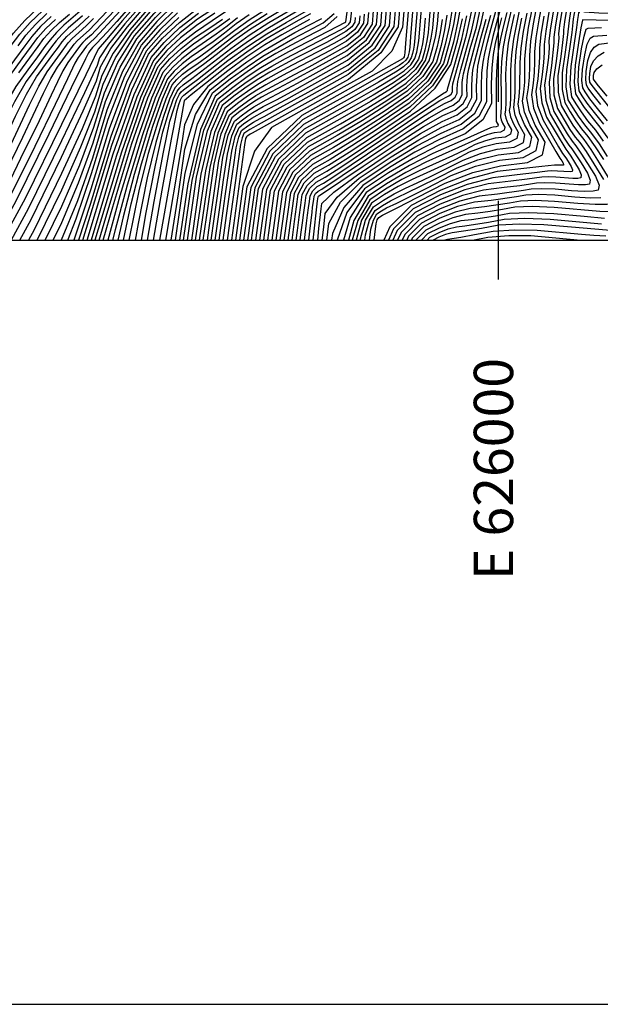
# Model space of a CAD drawing. Extents: x 622915 to 652172, y 444728 to 466318.
# Drawn here: x 625391 to 626129, y 444728 to 445980 of the extents above; entities that cross this region are included whole.
import ezdxf

# ---------------------------------------------------------------- set-up
doc = ezdxf.new("R2010")
doc.units = 0
doc.header["$MEASUREMENT"] = 0
for name, color, linetype in [('3', 7, 'CONTINUOUS'), ('50', 7, 'CONTINUOUS'), ('52', 7, 'CONTINUOUS'), ('BORDER', 5, 'CONTINUOUS'), ('TEXT', 1, 'CONTINUOUS'), ('TICKS', 1, 'CONTINUOUS')]:
    doc.layers.add(name, color=color, linetype=linetype)
doc.styles.get("Standard").update_dxf_attribs({"font": 'txt', "height": 0.2})

msp = doc.modelspace()

# ---------------------------------------------------------------- linework, layer by layer
at = {"layer": '3', "color": 15, "linetype": 'Continuous'}
msp.add_line((626000, 445875.965, 4000), (626000, 446000, 4000), dxfattribs=at)
msp.add_line((626000, 445875.965, 4000), (626000, 446000, 4000), dxfattribs=at)
at = {"layer": '50', "color": 1, "linetype": 'Continuous'}
for points, elevation in [([(625423.1668, 445700), (625444.3399, 445743.2147), (625467.239, 445795.5072), (625485.3199, 445843.5203), (625498.5825, 445887.2541), (625515.7451, 445925.971), (625536.8078, 445959.6709), (625561.7704, 445988.354), (625584.8739, 446011.7736), (625606.1183, 446029.9299), (625625.5035, 446042.8228), (625638.7128, 446062.6073), (625645.7462, 446089.2833), (625648.2156, 446176.8291), (625653.7041, 446346.0171), (625656.096, 446409.5063), (625657.7583, 446441.6855), (625742.5972, 446520.5355), (625795.8246, 446570.7945)], 4875), ([(625552.6721, 446014.6606), (625521.7579, 445979.1389), (625501.0631, 445955.1766), (625490.5878, 445942.7737), (625474.7879, 445909.9899), (625443.9554, 445846.9529), (625397.8345, 445752.8191), (625369.0098, 445700)], 4890), ([(625886.6112, 446010.8502), (625881.8578, 445950.6664), (625880.8522, 445937.9907), (625880.576, 445935.7764), (625879.9263, 445933.2246), (625879.0512, 445931.9183), (625877.6727, 445930.6239), (625853.8129, 445916.8889), (625811.7393, 445893.2667), (625749.5699, 445858.4745), (625705.5493, 445816.5993), (625679.6775, 445767.641), (625670.3675, 445700)], 4755), ([(626138.7578, 445806.3829), (626128.265, 445822.3387), (626118.5909, 445835.7563), (626109.7356, 445846.6358), (626101.8154, 445857.3995), (626094.8301, 445868.0473), (626088.7798, 445878.5793), (626086.0965, 445894.8818), (626086.7799, 445916.9547), (626093.5233, 445964.0608), (626094.837, 445976.8435), (626095.4222, 445981.3544), (626096.6144, 445988.2753), (626098.4136, 445997.606), (626102.4197, 446002.8267), (626108.6328, 446003.9373), (626117.0529, 446000.9378), (626137.8511, 445998.4715)], 4635), ([(625522.7345, 445700), (625532.6223, 445746.0498), (625545.6597, 445796.8454), (625560.2547, 445844.9726), (625572.354, 445879.7798), (625581.9574, 445901.2669), (625589.0651, 445909.434), (625597.6881, 445917.4622), (625607.8264, 445925.3516), (625619.4799, 445933.1022), (625632.7983, 445942.6402), (625664.4301, 445967.0784), (625682.9602, 445980.2122), (625703.3722, 445993.3672)], 4830), ([(625560.9796, 445700), (625572.1654, 445763.2802), (625583.9995, 445828.3604), (625591.1034, 445864.8145), (625593.4773, 445872.6425), (625595.4453, 445878.304), (625597.0073, 445881.7989), (625599.5659, 445884.4331), (625655.7535, 445928.208), (625680.7595, 445946.3129), (625705.3976, 445962.5375), (625729.6678, 445976.8818), (625761.6862, 445995.1852)], 4815), ([(625644.6527, 445700), (625652.3899, 445755.6647), (625656.9217, 445787.5893), (625660.6557, 445813.2452), (625665.021, 445831.8267), (625670.0177, 445843.3339), (625675.6458, 445847.7668), (625680.9925, 445851.6645), (625686.0578, 445855.027), (625702.673, 445864.2829), (625729.6523, 445878.8047), (625762.4688, 445897.0451), (625808.1699, 445922.6053), (625839.2906, 445947.9206), (625855.8308, 445972.991), (625857.7906, 445997.8165)], 4770), ([(625940.3917, 445991.3209), (625937.1049, 445970.8785), (625932.1572, 445948.9355), (625925.5485, 445925.4921), (625909.985, 445902.2593), (625885.4668, 445879.2371), (625851.9938, 445856.4255), (625820.246, 445835.9391), (625790.2234, 445817.7777), (625761.926, 445801.9415), (625741.8892, 445782.8813), (625730.1133, 445760.5971), (625721.8356, 445700)], 4725), ([(626017.1025, 445995.9111), (626013.0562, 445979.7377), (626009.3675, 445963.0138), (626006.0366, 445945.7391), (626003.8918, 445926.9147), (626002.9332, 445906.5406), (626003.1608, 445884.6168), (626003.1657, 445868.9917), (626002.5075, 445856.6378), (626003.1863, 445852.9267), (626004.9843, 445848.5321), (626007.9016, 445843.4539), (626007.1413, 445839.7569), (626002.7037, 445837.441), (625994.5886, 445836.5063), (625986.4031, 445834.4538), (625978.1473, 445831.2835), (625969.8211, 445826.9953), (625907.7134, 445799.1032), (625881.9828, 445786.0017), (625857.4123, 445771.6007), (625834.0019, 445755.9002), (625815.9122, 445724.9484), (625809.0172, 445700)], 4680), ([(625835.8903, 445700), (625837.5591, 445713.7683), (625840.7823, 445725.4311), (625845.3487, 445733.2442), (625851.2581, 445737.2074), (625857.4603, 445740.8425), (625870.7433, 445747.1288), (625908.6062, 445766.1121), (625939.6813, 445782.1163), (625970.4937, 445793.9485), (626001.0434, 445801.6089), (626031.3305, 445805.0974), (626047.8926, 445813.7407), (626050.7299, 445827.5386), (626039.8422, 445846.4912), (626033.1317, 445862.8929), (626030.5983, 445876.7434), (626032.2421, 445888.043), (626033.2849, 445900.6814), (626033.5678, 445929.9749), (626035.0673, 445948.5121), (626038.2253, 445970.2701), (626043.0419, 445995.249)], 4665), ([(626070.4141, 445994.8011), (626066.2428, 445970.1094), (626064.2024, 445953.4092), (626064.2928, 445944.7007), (626063.4041, 445932.3711), (626061.5362, 445916.4206), (626058.6891, 445896.8491), (626060.1058, 445878.0314), (626065.7861, 445859.9676), (626075.7301, 445842.6576), (626083.6257, 445829.5618), (626089.473, 445820.6802), (626093.272, 445816.0128), (626098.4591, 445808.5614), (626105.0342, 445798.3261), (626112.9973, 445785.3069), (626116.5988, 445776.2863), (626115.8387, 445771.2642), (626110.7169, 445770.2408), (626101.7937, 445770.07), (626072.5429, 445772.2867), (626058.9855, 445772.8482), (626048.3967, 445772.4366), (626040.7766, 445771.0517), (626027.0169, 445769.1288), (626007.1175, 445766.6677), (625981.0784, 445763.6684), (625954.0089, 445756.6681), (625925.909, 445745.6667), (625896.7788, 445730.6642), (625875.9889, 445709.6612), (625871.5347, 445700)], 4650), ([(625318.34, 445700), (625335.3333, 445729.7758), (625356.1445, 445772.2519), (625374.3787, 445810.136), (625403.1162, 445872.1276), (625414.9773, 445895.5926), (625425.619, 445913.8229), (625442.6768, 445937.2975), (625452.5862, 445950.7063), (625457.6018, 445956.2997), (625470.4965, 445967.9281), (625476.3271, 445973.1993), (625481.0639, 445977.854), (625484.7067, 445981.8921)], 4905), ([(625378.5411, 445909.4292), (625393.965, 445930.5976), (625405.7788, 445946.6827), (625413.9826, 445957.6843), (625424.1144, 445968.9833), (625436.1744, 445980.5796)], 4920), ([(625593.3276, 445983.1181), (625570.8686, 445962.0473), (625551.8577, 445940.2029), (625530.4272, 445896.7653), (625506.5772, 445831.7345), (625480.3077, 445745.1104), (625465.7949, 445700)], 4860), ([(625491.806, 445700), (625500.2161, 445728.8762), (625527.0321, 445817.3027), (625549.2626, 445881.2556), (625566.9075, 445920.7349), (625579.9669, 445935.7406), (625595.8103, 445950.4913), (625614.4378, 445964.9869), (625635.8493, 445979.2275), (625652.7647, 445990.8013)], 4845), ([(625794.6427, 445984.4172), (625779.0167, 445970.4581), (625756.7586, 445959.0847), (625735.995, 445948.0007), (625716.7258, 445937.206), (625698.951, 445926.7007), (625680.1306, 445914.207), (625660.2648, 445899.7249), (625639.3534, 445883.2544), (625620.7878, 445840.4989), (625604.5681, 445771.4583), (625594.168, 445700)], 4800), ([(625829.1628, 445987.2259), (625828.2699, 445975.9151), (625820.7341, 445964.4928), (625806.5552, 445952.9589), (625785.7332, 445941.3134), (625731.6792, 445912.687), (625716.842, 445904.8046), (625703.7837, 445897.5302), (625692.5044, 445890.8639), (625680.5616, 445882.9357), (625667.9553, 445873.7458), (625654.6856, 445863.2942), (625642.9044, 445836.1628), (625632.6119, 445792.3518), (625619.2107, 445700)], 4785), ([(625912.768, 445990.4316), (625911.4349, 445974.1268), (625910.5763, 445964.1233), (625908.8405, 445953.3274), (625906.2275, 445941.7391), (625902.7374, 445929.3583), (625894.5181, 445917.0888), (625881.5698, 445904.9305), (625863.8923, 445892.8834), (625837.0295, 445876.414), (625800.9814, 445855.5222), (625755.7479, 445830.208), (625723.7193, 445799.7403), (625704.8954, 445764.1191), (625696.0948, 445700)], 4740), ([(625747.7381, 445700), (625748.5987, 445707.2821), (625750.5536, 445721.9371), (625752.3273, 445735.1209), (625753.9198, 445746.8336), (625755.3312, 445757.0752), (625760.0592, 445766.0223), (625768.104, 445773.675), (625779.4654, 445780.0333), (625798.1691, 445791.8567), (625883.9887, 445849.8358), (625903.3718, 445862.9559), (625915.7525, 445871.2592), (625925.4801, 445877.4415), (625936.9758, 445883.4433), (625939.9124, 445885.7845), (625941.3645, 445888.5262), (625941.3318, 445891.6687), (625941.43, 445894.3857), (625942.0189, 445898.5432), (625950.8571, 445930.4855), (625959.3356, 445960.5618), (625965.7856, 445989.9062)], 4710), ([(625775.6687, 445700), (625777.5434, 445716.4625), (625779.6436, 445733.7905), (625794.6809, 445754.4885), (625822.6552, 445778.5563), (625863.5666, 445805.9941), (625898.3993, 445827.6032), (625927.1534, 445843.3838), (625949.8289, 445853.3358), (625964.8901, 445865.3426), (625972.337, 445879.4044), (625972.1697, 445895.5211), (625972.6733, 445909.4557), (625973.8478, 445921.2081), (625975.6932, 445930.7785), (625979.0705, 445944.7752), (625983.9798, 445963.1983), (625990.4211, 445986.0478)], 4695), ([(626129.9982, 445872.5913), (626120.005, 445885.2371), (626113.9302, 445893.437), (626111.7736, 445897.191), (626110.9981, 445904.2458), (626111.6037, 445914.6014), (626113.5902, 445928.2578), (626116.9444, 445938.5663), (626121.666, 445945.5267), (626127.7551, 445949.139), (626144.3063, 445951.1634)], 4620), ([(625902.0289, 445700), (625910.129, 445708.1831), (625924.7256, 445715.7006), (625938.8058, 445721.2132), (625952.3698, 445724.7209), (625965.4174, 445726.2237), (625996.2271, 445730.9546), (626013.989, 445734.1826), (626038.6708, 445735.1421), (626070.2724, 445733.8333), (626108.7939, 445730.256), (626134.9324, 445727.9625)], 4635)]:
    msp.add_lwpolyline(points, dxfattribs=dict(at, elevation=elevation))
at = {"layer": '52', "color": 33, "linetype": 'Continuous'}
msp.add_line((625631.0776, 445712.5305, 4779), (625629.3098, 445700, 4779), dxfattribs=at)
for points, elevation in [([(625433.409, 445700), (625444.4168, 445722.4671), (625465.7292, 445772.6106), (625484.3175, 445823.8383), (625500.1815, 445876.1502), (625518.6816, 445920.1298), (625539.8177, 445955.7773), (625563.59, 445983.0926), (625586.5646, 446006.0425), (625608.7416, 446024.627), (625630.1208, 446038.8461), (625644.6888, 446060.6656), (625652.4455, 446090.0855), (625653.391, 446127.1058), (625655.0267, 446182.3149), (625657.3524, 446255.7129), (625660.3683, 446347.2996), (625672.475, 446417.7666), (625693.6725, 446467.1139), (625792.5414, 446559.3787)], 4872), ([(625390.9706, 445700), (625405.3497, 445726.3487), (625444.1092, 445805.4576), (625471.7683, 445864.1968), (625488.3272, 445902.5662), (625493.7857, 445920.5659), (625506.9359, 445943.4944), (625527.7778, 445971.3517), (625556.3114, 446004.138), (625579.8016, 446028.9669), (625598.2484, 446045.8386), (625611.6519, 446054.7531), (625620.7851, 446068.4325), (625625.6481, 446086.8769), (625627.3586, 446147.5033), (625632.8596, 446316.6561), (625634.8083, 446377.6414), (625635.7175, 446398.0441), (625636.8003, 446415.4245), (625638.0568, 446429.7827), (625640.662, 446441.2592), (625644.616, 446449.8539), (625649.9188, 446455.5668)], 4884), ([(625412.9246, 445700), (625444.263, 445763.9624), (625468.7488, 445818.4037), (625486.3223, 445863.2023), (625496.9836, 445898.358), (625512.8087, 445931.8121), (625533.7978, 445963.5645), (625559.9507, 445993.6153), (625583.1831, 446017.5047), (625603.495, 446035.2328), (625620.8863, 446046.7996), (625632.7369, 446064.549), (625639.0468, 446088.4812), (625643.3978, 446234.1299), (625648.1658, 446379.0419), (625649.5033, 446420.2501), (625650.1531, 446432.5749), (625650.563, 446437.2585), (625651.4128, 446441.0021), (625652.7026, 446443.8057), (625654.4323, 446445.6693)], 4878), ([(625328.1811, 445700), (625348.0089, 445734.7424), (625374.0574, 445787.9081), (625394.8937, 445830.9667), (625420.9294, 445886.763), (625430.3707, 445905.4409), (625438.8414, 445919.952), (625452.4192, 445938.6375), (625460.3069, 445949.3108), (625464.2993, 445953.763), (625479.2044, 445967.2149), (625540.6124, 446032.4458), (625576.2233, 446071.1305), (625582.5088, 446077.6561), (625583.9485, 446078.6136), (625584.9295, 446080.083), (625585.4519, 446082.0642), (625588.5005, 446179.0396), (625590.7232, 446249.8154), (625593.4704, 446311.4599), (625596.7421, 446363.9732), (625600.5383, 446407.3553)], 4902), ([(625766.9949, 446367.819), (625764.5573, 446291.7545), (625762.9556, 446232.917), (625762.4626, 446193.5795), (625762.1729, 446142.1701), (625762.0866, 446078.6886), (625753.0399, 446031.0548), (625735.0328, 445999.2687), (625708.0654, 445983.3303), (625683.3743, 445967.4175), (625660.9595, 445951.5302), (625640.8209, 445935.6685), (625624.8118, 445923.3758), (625605.1818, 445909.4975), (625598.4393, 445904.2505), (625592.7044, 445898.9113), (625587.9774, 445893.4797), (625581.5905, 445879.1895), (625573.5438, 445856.0406), (625563.8372, 445824.033), (625553.1732, 445778.9741), (625541.5517, 445720.8637), (625537.8637, 445700)], 4824), ([(626169.8905, 446140.7416), (626129.4881, 446147.3535), (626088.7676, 446152.1714), (626060.452, 446141.769), (626044.5414, 446116.1462), (626041.0356, 446075.3031), (626037.502, 446043.8304), (626033.9407, 446021.7281), (626030.3516, 446008.9962), (626026.6504, 445993.7228), (626018.9121, 445955.5515)], 4674), ([(625619.4533, 446105.8315), (625618.9487, 446086.0748), (625614.8091, 446070.3743), (625607.0346, 446058.7299), (625595.6252, 446051.1416), (625578.1109, 446034.698), (625554.4918, 446009.3993), (625524.7679, 445975.2453), (625503.9995, 445949.3355), (625492.1868, 445931.6698), (625489.3296, 445922.2482), (625473.2781, 445887.0934), (625444.0323, 445826.2053), (625401.5921, 445739.5839), (625379.9901, 445700)], 4887), ([(626135.4827, 446073.6854), (626121.7729, 446078.0262), (626113.6072, 446080.1206), (626105.3763, 446081.8467), (626097.08, 446083.2043), (626088.7185, 446084.1936), (626082.9042, 446082.0576), (626079.6371, 446076.7962), (626078.9172, 446068.4095), (626078.1916, 446061.9469), (626069.9814, 446021.0373), (626063.9764, 445989.8949), (626060.0077, 445965.7899), (626058.0755, 445948.7224), (626058.1796, 445938.6923), (626057.3802, 445926.0332), (626055.6773, 445910.7451), (626053.071, 445892.828), (626054.9076, 445874.6614), (626061.1873, 445856.2453), (626085.4205, 445815.4891)], 4653), ([(625902.8748, 446068.9611), (625893.0853, 445952.4451), (625892.687, 445947.8048), (625891.8818, 445942.7968), (625890.6697, 445937.4212), (625889.0507, 445931.6781), (625885.238, 445925.9865), (625879.2315, 445920.3465), (625871.0314, 445914.7582), (625847.0996, 445900.699), (625807.4361, 445878.1689), (625752.0411, 445847.1679), (625712.8173, 445809.8557), (625689.7646, 445766.2322), (625680.6566, 445700)], 4749), ([(625706.3906, 445700), (625710.205, 445728.0421), (625714.9825, 445762.7103), (625730.9872, 445792.9967), (625758.2191, 445818.9014), (625796.6782, 445840.4244), (625830.3161, 445860.224), (625859.1329, 445878.3003), (625883.1286, 445894.6531), (625900.7049, 445911.157), (625911.8618, 445927.8118), (625916.5994, 445944.6177), (625920.1462, 445960.3478), (625922.5025, 445975.0024), (625928.9561, 446054.3833)], 4734), ([(625698.8365, 446049.4857), (625696.8452, 446039.001), (625692.8817, 446032.0046), (625686.9458, 446028.4963), (625660.7512, 446010.0657), (625642.3971, 445997.6776), (625617.0824, 445980.841), (625595.0592, 445963.7029), (625576.3276, 445946.2633), (625560.8876, 445928.5221), (625540.0261, 445881.8459), (625513.7431, 445806.2348), (625481.5301, 445700)], 4851), ([(625701.2422, 445700), (625704.7406, 445725.6932), (625709.9389, 445763.4147), (625727.3532, 445796.3685), (625756.9835, 445824.5547), (625798.8298, 445847.9733), (625833.6728, 445868.319), (625861.5126, 445885.5918), (625882.3492, 445899.7918), (625897.6115, 445914.1229), (625907.2996, 445928.5851), (625911.4134, 445943.1784), (625914.4934, 445956.8376), (625916.5394, 445969.5628), (625922.9068, 446048.1643)], 4737), ([(626148.4411, 446042.8126), (626118.8359, 446053.3588), (626096.9905, 446049.4539), (626082.9047, 446031.0978), (626076.5787, 445998.2905), (626072.3869, 445973.9566), (626070.3293, 445958.0961), (626070.406, 445950.709), (626067.395, 445922.0961)], 4647), ([(625685.802, 445700), (625688.3476, 445718.6464), (625694.8082, 445765.5278), (625716.4513, 445806.4839), (625753.2767, 445841.5146), (625805.2845, 445870.62), (625843.7429, 445892.604), (625868.6517, 445907.4666), (625880.011, 445915.2079), (625888.3314, 445923.0206), (625893.6129, 445930.9048), (625895.8556, 445938.8605), (625897.5347, 445946.307), (625898.6501, 445953.2443), (625904.759, 446029.5072)], 4746), ([(626140.5941, 446032.3439), (626116.2852, 446041.0034), (626098.3478, 446037.7971), (626086.7819, 446022.7248), (626081.5876, 445995.7867), (626078.1457, 445975.806), (626076.4563, 445962.783), (626076.5192, 445956.7174), (626075.4517, 445945.047), (626073.2538, 445927.7716), (626069.9255, 445904.8913), (626070.502, 445884.7716), (626074.9836, 445867.4123), (626083.3701, 445852.8135), (626090.9016, 445840.6969), (626097.5781, 445831.0624), (626103.3996, 445823.9102), (626111.3481, 445812.4919), (626121.4236, 445796.8075), (626133.6262, 445776.8572)], 4644), ([(625557.9772, 446028.1085), (625514.3474, 445978.1482), (625502.0275, 445964.3363), (625488.7076, 445950.1178), (625485.4899, 445947.2089), (625483.4691, 445945.124), (625480.2417, 445940.7297), (625478.5084, 445938.3392), (625474.369, 445930.6693), (625456.4387, 445893.459), (625427.7963, 445834.8765), (625386.0358, 445749.6424), (625358.4836, 445700)], 4893), ([(625599.1685, 445700), (625610.1769, 445775.637), (625625.2111, 445839.6317), (625642.4198, 445879.2624), (625661.8029, 445894.5291), (625680.2168, 445907.9527), (625697.6617, 445919.5333), (625714.1374, 445929.2709), (625733.2115, 445939.8965), (625795.6421, 445972.2515), (625804.3448, 445976.728), (625805.8888, 445977.7506), (625811.5017, 446021.3851)], 4797), ([(625604.1692, 445700), (625615.7856, 445779.8157), (625629.6345, 445838.7645), (625645.4862, 445875.2703), (625663.341, 445889.3333), (625680.303, 445901.6985), (625696.3723, 445912.366), (625711.549, 445921.3357), (625729.1191, 445931.1236), (625771.4402, 445953.1536), (625788.3099, 445961.8686), (625799.6919, 445967.8744), (625805.5863, 445971.171), (625809.6001, 445974.4361), (625811.7334, 445977.6696), (625817.3095, 446025.1443)], 4794), ([(625892.6604, 446017.0692), (625888.0398, 445958.6195), (625886.9688, 445945.2179), (625886.2289, 445939.2866), (625885.4838, 445935.9819), (625884.4885, 445932.4513), (625882.1446, 445928.9524), (625878.4521, 445925.4852), (625873.411, 445922.0498), (625850.4562, 445908.794), (625809.5877, 445885.7178), (625750.8055, 445852.8212), (625709.1833, 445813.2275), (625684.721, 445766.9366), (625675.5117, 445700)], 4752), ([(626132.747, 446021.8752), (626113.7344, 446028.6481), (626099.7051, 446026.1403), (626090.6592, 446014.3519), (626086.5965, 445993.2829), (626083.9046, 445977.6555), (626082.5832, 445967.4698), (626082.6324, 445962.7258), (626081.4756, 445951.3849), (626079.1126, 445933.4471), (626075.5436, 445908.9125), (626075.7002, 445888.1416), (626079.5823, 445871.1346), (626087.1901, 445857.8914), (626094.5395, 445846.2644), (626101.6306, 445836.2536), (626108.4634, 445827.8589), (626117.3069, 445815.2512), (626128.1612, 445798.4306), (626149.7042, 445763.1225)], 4641), ([(626148.1212, 446007.7164), (626124.8999, 446011.4065), (626111.1836, 446016.2927), (626101.0624, 446014.4835), (626094.5364, 446005.979), (626091.6055, 445990.7791), (626089.6634, 445979.505), (626087.4994, 445957.7228), (626084.9715, 445939.1226), (626081.1618, 445912.9336), (626080.8983, 445891.5117), (626084.1811, 445874.857), (626091.0101, 445862.9694), (626098.1774, 445851.8319), (626105.6831, 445841.4447), (626113.5271, 445831.8076), (626122.7859, 445818.7949), (626133.4595, 445802.4068)], 4638), ([(625430.6949, 445984.2875), (625417.4169, 445971.52), (625406.2618, 445959.0799), (625397.2296, 445946.9672), (625384.2227, 445929.2576), (625367.2411, 445905.9514), (625346.2848, 445877.0484), (625327.1872, 445846.5309), (625309.9482, 445814.399), (625294.5679, 445780.6527), (625280.1612, 445765.0212), (625266.7282, 445767.5047), (625254.2688, 445788.1031), (625243.1201, 445803.6604), (625233.2819, 445814.1766), (625224.7544, 445819.6518), (625208.4726, 445832.651), (625152.6462, 445881.2214), (625124.0709, 445905.1806), (625098.7107, 445925.0518), (625076.5654, 445940.835), (625043.8794, 445957.4757), (625000.6527, 445974.9739), (624890.0217, 446013.0799)], 4923), ([(625527.7508, 446009.7427), (625487.0422, 445966.3764), (625482.0817, 445961.2304), (625474.5309, 445954.6246), (625470.9968, 445951.2263), (625468.0276, 445947.9152), (625462.1615, 445939.9774), (625452.0637, 445926.081), (625445.7641, 445915.2892), (625438.7426, 445901.3985), (625430.9994, 445884.4089), (625415.4087, 445851.7975), (625391.9704, 445803.5642), (625360.6845, 445739.7091), (625338.0222, 445700)], 4899), ([(625545.569, 445700), (625551.7562, 445735.0025), (625563.4486, 445795.4362), (625572.9259, 445837.6269), (625580.1883, 445861.5746), (625586.2088, 445878.8943), (625590.9874, 445889.5861), (625594.5241, 445893.65), (625598.8148, 445897.6447), (625609.6582, 445905.4271), (625659.2241, 445943.7562), (625682.7694, 445960.5403), (625707.9762, 445976.8723), (625765.6013, 446010.6188)], 4821), ([(625874.9672, 446004.1709), (625872.3673, 445971.2365), (625850.4245, 445937.9773), (625809.1388, 445904.3931), (625686.5754, 445835.9078), (625684.1029, 445834.6208), (625682.1899, 445833.5249), (625680.2601, 445832.1793), (625679.2171, 445831.3578), (625678.291, 445829.2251), (625676.7899, 445821.0263), (625660.0763, 445700)], 4761), ([(625880.6928, 446006.289), (625877.8795, 445970.6517), (625864.0505, 445940.2079), (625839.2056, 445914.9578), (625803.3449, 445894.9013), (625770.026, 445876.2631), (625739.2487, 445859.0433), (625711.0132, 445843.2417), (625689.4749, 445813.0091), (625674.6339, 445768.3454), (625665.2236, 445700)], 4758), ([(625764.3064, 445700), (625769.7509, 445749.7035), (625770.1447, 445752.6435), (625770.4619, 445754.962), (625770.9612, 445755.9069), (625827.8391, 445794.1393), (625870.8896, 445823.0117), (625904.7145, 445844.5091), (625929.3139, 445858.6314), (625944.6876, 445865.3788), (625954.899, 445873.5194), (625959.948, 445883.0532), (625959.8346, 445893.9801), (625960.176, 445903.4277), (625960.9723, 445911.3958), (625962.2235, 445917.8844), (625970.7307, 445950.1132), (625977.9869, 445975.8534), (625983.7754, 446004.0947)], 4701), ([(626056.5116, 446008.1432), (626051.1009, 445980.0825), (626047.5375, 445957.151), (626045.8216, 445939.3487), (626045.9532, 445926.6755), (626045.3326, 445913.3573), (626043.9597, 445899.394), (626041.8346, 445884.7857), (626044.5113, 445867.9212), (626051.9898, 445848.8006), (626072.7119, 445812.8593), (626078.0807, 445804.1667), (626080.45, 445800.604), (626082.0541, 445797.9815), (626082.7795, 445796.1644), (626082.6264, 445795.1528), (626071.1742, 445795.4719), (626055.2051, 445793.625), (626032.1375, 445790.934), (625998.3035, 445787.037), (625963.1307, 445777.9411), (625926.6191, 445763.6464), (625888.7687, 445744.1528), (625861.7552, 445716.8626), (625853.9809, 445700)], 4659), ([(625027.5041, 445982.0605), (625067.584, 445965.2795), (625100.1393, 445947.9692), (625125.17, 445930.1295), (625153.8346, 445907.6691), (625186.1332, 445880.5881), (625246.5912, 445827.3856), (625259.7097, 445816.0858), (625261.4212, 445814.9869), (625263.3956, 445812.8764), (625265.6331, 445809.7541), (625268.1337, 445805.6201), (625270.8297, 445805.1216), (625273.721, 445808.2588), (625276.8078, 445815.0316), (625287.7734, 445831.8323), (625306.6177, 445858.6611), (625333.3409, 445895.5179), (625354.9956, 445925.2377), (625371.5819, 445947.8207), (625383.0997, 445963.2667), (625397.3245, 445979.1302), (625414.2563, 445995.4111)], 4932), ([(625529.4006, 446002.988), (625486.7966, 445957.0518), (625480.0104, 445950.9167), (625475.7484, 445946.5196), (625468.9416, 445937.2519), (625465.2861, 445932.2101), (625461.1575, 445925.1374), (625451.4812, 445904.8994), (625435.9237, 445872.6283), (625409.8833, 445819.2204), (625373.3602, 445744.6757), (625348.0087, 445700)], 4896), ([(625380.1311, 445947.5362), (625390.8204, 445961.8711), (625404.022, 445976.5935), (625419.7359, 445991.7032)], 4929), ([(625588.2554, 446000.3114), (625565.4097, 445977.8313), (625542.8277, 445951.8837), (625521.618, 445914.2887), (625501.7804, 445865.0463), (625483.315, 445804.1564), (625464.2195, 445749.7141), (625443.6513, 445700)], 4869), ([(625558.1311, 445998.8766), (625530.7878, 445967.4581), (625509.8723, 445937.6532), (625495.3846, 445909.4619), (625487.3247, 445882.8843), (625470.2586, 445841.3003), (625444.1861, 445784.71)], 4881), ([(625452.0992, 445700), (625462.7097, 445726.8175), (625482.3126, 445784.4744), (625503.3793, 445853.9423), (625524.5544, 445908.4476), (625545.8377, 445947.9901), (625567.2293, 445972.57), (625589.9461, 445994.5803)], 4866), ([(625471.3236, 445700), (625508.1761, 445820.6306), (625533.3636, 445890.9242), (625554.8676, 445936.3093), (625572.6883, 445956.786), (625594.3081, 445976.9146), (625619.7269, 445996.6951)], 4857), ([(625553.2743, 445700), (625561.9608, 445749.1414), (625573.724, 445811.8983), (625582.0147, 445851.2207), (625586.8328, 445867.1085), (625590.827, 445878.5991), (625593.9973, 445885.6925), (625596.3437, 445888.3886), (625599.1904, 445891.0389), (625616.8253, 445904.1114), (625657.4888, 445935.9821), (625681.7644, 445953.4266), (625706.6869, 445969.7049), (625750.9178, 445995.7171)], 4818), ([(625840.6139, 445991.4621), (625839.2943, 445974.7455), (625828.1567, 445957.8639), (625807.2011, 445940.8174), (625776.4275, 445923.6061), (625732.8653, 445899.86), (625720.0767, 445893.3254), (625708.6572, 445887.2586), (625698.6069, 445881.6599), (625689.9258, 445876.5291), (625680.734, 445870.4272), (625671.0315, 445863.3542), (625660.8184, 445855.3101), (625651.7511, 445834.4284), (625643.8294, 445800.7091), (625631.0776, 445712.5305)], 4779), ([(625634.3996, 445700), (625638.1817, 445726.9086), (625643.6762, 445765.298), (625649.4382, 445804.8878), (625656.1744, 445833.5612), (625663.8849, 445851.318), (625672.5696, 445858.1584), (625680.8201, 445864.173), (625688.6364, 445869.3618), (625704.5649, 445878.4857), (625725.1503, 445889.2013), (625744.3167, 445899.5706), (625771.7746, 445914.7524), (625807.524, 445934.7467), (625831.868, 445954.5495), (625844.8065, 445974.1606), (625846.3395, 445993.5803)], 4776), ([(625639.512, 445700), (625645.2858, 445741.2866), (625650.2989, 445776.4436), (625655.0469, 445809.0665), (625660.5977, 445832.6939), (625666.9513, 445847.326), (625674.1077, 445852.9626), (625680.9063, 445857.9187), (625687.3471, 445862.1944), (625700.4725, 445869.7127), (625717.4353, 445878.5426), (625736.9845, 445889.1876), (625767.1217, 445905.8988), (625807.847, 445928.676), (625835.5793, 445951.235), (625850.3186, 445973.5758), (625852.065, 445995.6984)], 4773), ([(625649.7934, 445700), (625654.1133, 445731.3471), (625659.494, 445770.0427), (625663.5444, 445798.735), (625666.2644, 445817.4239), (625669.4443, 445830.9595), (625673.0842, 445839.3419), (625681.0787, 445845.4102), (625688.2533, 445849.9193), (625696.8717, 445854.602), (625702.0053, 445857.2252), (625722.3201, 445868.4217), (625757.8159, 445888.1915), (625808.4929, 445916.5346), (625843.0019, 445944.6061), (625861.343, 445972.4062), (625863.5161, 445999.9346)], 4767), ([(625869.2417, 446002.0527), (625866.8552, 445971.8213), (625846.7132, 445941.2917), (625808.8159, 445910.4639), (625694.2904, 445846.5665), (625688.1953, 445843.3937), (625683.4792, 445840.6923), (625681.1649, 445839.156), (625678.722, 445837.3752), (625676.1506, 445835.3498), (625673.8677, 445830.0923), (625671.8732, 445821.6026), (625654.934, 445700)], 4764), ([(625946.3548, 445996.7605), (625942.7578, 445974.3887), (625937.3431, 445950.3748), (625930.1107, 445924.7188), (625913.0784, 445899.2934), (625886.2462, 445874.0984), (625849.6141, 445849.1339), (625816.8893, 445827.8441), (625788.0718, 445810.2288), (625763.1616, 445796.2882), (625745.5232, 445779.5095), (625735.1568, 445759.8927), (625726.9889, 445700)], 4722), ([(625952.3179, 446002.2), (625948.4107, 445977.8989), (625942.529, 445951.8141), (625934.6729, 445923.9456), (625916.1718, 445896.3275), (625887.0256, 445868.9597), (625847.2345, 445841.8423), (625813.5326, 445819.7491), (625785.9202, 445802.6799), (625764.3972, 445790.6349), (625749.1572, 445776.1377), (625740.2004, 445759.1883), (625732.1423, 445700)], 4719), ([(625753.1726, 445700), (625755.6494, 445721.4226), (625757.0215, 445731.7084), (625758.2664, 445740.9618), (625759.3841, 445749.1826), (625760.3747, 445756.3708), (625763.6932, 445762.6505), (625769.3396, 445768.0217), (625777.3138, 445772.4844), (625790.4414, 445780.7828), (625855.3136, 445824.5872), (625900.7982, 445855.1767), (625918.5582, 445866.464), (625931.4743, 445873.8791), (625939.5464, 445877.4218), (625944.908, 445881.6961), (625947.559, 445886.7019), (625947.4994, 445892.4392), (625947.6787, 445897.3997), (625948.0968, 445901.5834), (625951.882, 445916.8052), (625957.4817, 445937.0281), (625965.5527, 445965.659), (625971.7822, 445994.6357)], 4707), ([(625758.7183, 445700), (625759.9758, 445711.4294), (625762.7002, 445735.563), (625763.4894, 445741.4798), (625764.2055, 445746.8026), (625764.8485, 445751.5315), (625765.4183, 445755.6664), (625767.3272, 445759.2787), (625770.5752, 445762.3684), (625775.1623, 445764.9355), (625853.0167, 445817.0782), (625885.8439, 445839.0942), (625911.6364, 445855.4866), (625930.3941, 445866.2553), (625942.117, 445871.4003), (625949.9035, 445877.6077), (625953.7535, 445884.8775), (625953.667, 445893.2097), (625953.9273, 445900.4137), (625954.5345, 445906.4896), (625955.4886, 445911.4373), (625964.1062, 445943.5706), (625971.7698, 445970.7562), (625977.7788, 445999.3652)], 4704), ([(626002.8552, 445996.2421), (625997.2289, 445976.2834), (625992.6648, 445958.7602), (625989.1629, 445943.6726), (625986.7233, 445931.0205), (625985.1706, 445915.4837), (625984.5049, 445897.0621), (625984.726, 445875.7557), (625974.8811, 445857.1659), (625954.9701, 445841.2927), (625924.993, 445828.1362), (625893.7046, 445811.7842), (625861.1049, 445792.2367), (625827.1939, 445769.4939), (625803.0358, 445741.5367), (625788.6305, 445708.3653), (625787.6166, 445700)], 4689), ([(625841.8883, 445700), (625843.6758, 445714.4485), (625844.4423, 445720.7728), (625845.7564, 445725.5277), (625847.618, 445728.7129), (625852.5558, 445731.8107), (625871.6909, 445741.299), (625896.3633, 445753.9355), (625931.9881, 445772.2828), (625967.3118, 445785.8475), (626002.3344, 445794.6294), (626037.0558, 445798.6287), (626056.0429, 445808.5374), (626059.2955, 445824.3555), (626046.8138, 445846.0831), (626039.1208, 445864.8861), (626036.2165, 445880.7646), (626038.1009, 445893.7185), (626039.3087, 445907.0193), (626039.84, 445920.6671), (626039.6947, 445934.6618), (626041.3024, 445952.8315), (626044.6631, 445975.1763), (626049.7768, 446001.6961)], 4662), ([(626133.744, 445825.8824), (626123.6547, 445839.705), (626113.7882, 445851.8269), (626105.4533, 445862.967), (626098.6501, 445873.1252), (626093.3786, 445882.3016), (626091.2946, 445898.2518), (626092.3981, 445920.9759), (626096.6891, 445950.4737), (626099.5471, 445970.3987), (626100.972, 445980.751), (626101.181, 445983.2039), (626101.6233, 445985.7714), (626102.2908, 445989.2331), (626103.7771, 445991.1699), (626106.082, 445991.5819), (626109.2058, 445990.4691), (626127.5809, 445989.2265), (626210.0853, 445986.352)], 4632), ([(625467.6953, 445991.1526), (625447.1334, 445973.1639), (625437.5094, 445963.9099), (625429.424, 445954.8931), (625422.8773, 445946.1136), (625413.4497, 445933.2776), (625401.1413, 445916.3849), (625385.9519, 445895.4356), (625368.797, 445866.0477), (625349.6766, 445828.2213), (625312.8338, 445747.6437), (625302.4056, 445725.2835), (625297.3064, 445714.8759), (625292.5486, 445706.5392), (625287.8665, 445700)], 4914), ([(625470.5726, 445985.1681), (625452.6129, 445969.456), (625444.2068, 445961.3732), (625437.1447, 445953.4975), (625431.4266, 445945.8291), (625423.1921, 445934.6175), (625412.4413, 445919.8627), (625399.1743, 445901.5647), (625384.1904, 445875.896), (625367.4898, 445842.8567), (625349.0725, 445802.4468), (625333.3487, 445768.4744), (625320.3186, 445740.9397), (625309.982, 445719.8425), (625298.2629, 445700)], 4911), ([(625308.4989, 445700), (625322.6577, 445724.8092), (625338.2315, 445756.5958), (625353.8637, 445789.3052), (625385.303, 445857.4922), (625399.5838, 445885.7443), (625412.3966, 445907.6938), (625423.7414, 445923.3406), (625432.9345, 445935.9575), (625439.9758, 445945.5446), (625444.8655, 445952.1019), (625450.9043, 445958.8365), (625466.4297, 445972.8371), (625473.4498, 445979.1837), (625479.1529, 445984.788)], 4908), ([(625388.6804, 445947.2517), (625398.5411, 445960.4755), (625410.7195, 445974.0568), (625425.2154, 445987.9954)], 4926), ([(625389.8412, 445912.907), (625403.7074, 445931.9376), (625414.3281, 445946.3982), (625421.7033, 445956.2887), (625430.8119, 445966.4466), (625441.6539, 445976.8718), (625454.2292, 445987.5642)], 4917), ([(625591.6369, 445988.8492), (625569.049, 445967.3086), (625548.8477, 445944.0965), (625527.4908, 445902.6064), (625504.9783, 445842.8384), (625481.3102, 445764.7924), (625459.7146, 445700)], 4863), ([(625476.54, 445700), (625509.7751, 445809.5266), (625536.3, 445885.083), (625557.8776, 445932.4157), (625574.5079, 445951.5246), (625594.6836, 445970.3087), (625618.4046, 445988.7681)], 4854), ([(625639.1232, 445988.4525), (625615.7601, 445972.914), (625595.4347, 445957.0971), (625578.1472, 445941.002), (625563.8976, 445924.6285), (625544.6444, 445881.5508), (625520.3876, 445811.7687), (625486.5974, 445700)], 4848), ([(625497.1752, 445700), (625509.3048, 445742.4701), (625533.6766, 445822.8367), (625553.8809, 445880.9604), (625569.9175, 445916.8413), (625581.7865, 445930.4793), (625596.1859, 445943.8855), (625613.1155, 445957.0598), (625632.5755, 445970.0024), (625648.7714, 445981.1691)], 4842), ([(625667.9007, 445982.6265), (625654.7426, 445972.2627), (625640.7849, 445961.9046), (625610.4709, 445941.2057), (625596.937, 445930.6738), (625585.4258, 445919.9566), (625575.9375, 445909.0541), (625563.1174, 445880.3701), (625546.9657, 445833.9047), (625527.4823, 445769.6577), (625512.0715, 445713.1256), (625509.023, 445700)], 4836), ([(625682.7532, 445986.6096), (625666.1654, 445974.8524), (625651.2622, 445963.1141), (625636.7916, 445952.2724), (625609.1487, 445933.2787), (625597.3126, 445924.068), (625587.2455, 445914.6953), (625578.9474, 445905.1605), (625567.7357, 445880.075), (625553.6102, 445839.4386), (625536.571, 445783.2516), (625522.3469, 445729.5877), (625515.7462, 445700)], 4833), ([(625530.1584, 445700), (625542.8978, 445762.5119), (625554.7485, 445810.4392), (625566.8992, 445850.5066), (625576.9722, 445879.4846), (625584.9674, 445897.3733), (625590.8848, 445904.1726), (625598.0637, 445910.8564), (625606.5041, 445917.4246), (625616.206, 445923.8772), (625628.8051, 445933.008), (625662.6948, 445959.3043), (625683.1673, 445973.8149), (625705.7188, 445988.3488)], 4827), ([(625760.7007, 445987.9651), (625745.9435, 445979.8116), (625727.0794, 445968.9467), (625704.1082, 445955.3702), (625679.7859, 445939.224), (625654.1123, 445920.5081), (625627.0876, 445899.2226), (625609.0321, 445884.7643), (625599.9459, 445877.1332), (625568.6849, 445700)], 4812), ([(625759.7151, 445980.745), (625743.4564, 445971.8589), (625724.491, 445961.0115), (625702.8189, 445948.2028), (625679.8721, 445932.9697), (625655.6505, 445915.3123), (625630.154, 445895.2306), (625611.7617, 445872.2599), (625600.4735, 445846.4003), (625596.2894, 445817.6518), (625576.3903, 445700)], 4809), ([(625583.5903, 445700), (625592.75, 445758.9742), (625601.0012, 445815.6674), (625614.4914, 445859.7555), (625633.2205, 445891.2385), (625657.1886, 445910.1165), (625679.9583, 445926.7155), (625701.5296, 445941.0354), (625721.9026, 445953.0763), (625740.9693, 445963.9062), (625758.7296, 445973.5249), (625775.1837, 445981.9326)], 4806), ([(625658.223, 445981.4113), (625644.7781, 445971.5369), (625611.7932, 445949.1328), (625596.5614, 445937.2796), (625583.6062, 445925.218)], 4839), ([(625589.1667, 445700), (625601.5289, 445784.9344), (625617.221, 445847.251), (625636.2869, 445887.2465), (625658.7267, 445904.9207), (625680.0445, 445920.4612), (625700.2403, 445933.8681), (625719.3142, 445945.1412), (625738.4821, 445955.9534), (625757.7441, 445966.3048), (625777.1002, 445976.1953), (625790.6889, 445988.3345)], 4803), ([(625823.4373, 445985.1078), (625822.7578, 445976.5), (625817.0227, 445967.8072), (625806.2322, 445959.0296), (625790.3861, 445950.1671), (625737.4804, 445922.3679), (625720.9344, 445913.5776), (625706.3721, 445905.4654), (625693.7937, 445898.0312), (625680.4754, 445889.19), (625666.4172, 445878.9416), (625651.6191, 445867.2862), (625638.4811, 445837.03), (625627.0031, 445788.1731), (625614.1901, 445700)], 4788), ([(625624.2395, 445700), (625630.4307, 445743.0067), (625638.2206, 445796.5304), (625647.3277, 445835.2956), (625657.752, 445859.3021), (625669.4934, 445868.55), (625680.6478, 445876.6815), (625691.2151, 445883.6965), (625701.1953, 445889.5951), (625740.5803, 445910.5188), (625758.9811, 445920.3366), (625781.0804, 445932.4597), (625806.8781, 445946.8882), (625824.4454, 445961.1783), (625833.7821, 445975.3303), (625834.8884, 445989.344)], 4782), ([(625906.586, 445982.4786), (625905.3184, 445966.8996), (625904.6132, 445958.6838), (625903.1876, 445949.8172), (625901.0416, 445940.2998), (625898.1752, 445930.1316), (625891.4248, 445920.0547), (625880.7904, 445910.0692), (625866.272, 445900.175), (625840.3862, 445884.509), (625803.133, 445863.0711), (625754.5123, 445835.8613), (625720.0853, 445803.1121), (625699.8518, 445764.8235), (625690.948, 445700)], 4743), ([(625817.7117, 445982.9896), (625817.2456, 445977.0848), (625813.3114, 445971.1217), (625805.9092, 445965.1003), (625780.9777, 445951.4856), (625743.2816, 445932.0487), (625708.9605, 445913.4005)], 4791), ([(625928.4655, 445980.4419), (625925.7991, 445963.8581), (625921.7853, 445946.0569), (625916.424, 445927.0386), (625903.7983, 445908.1911), (625883.908, 445889.5144), (625856.7532, 445871.0087), (625826.9594, 445852.129), (625794.5266, 445832.8755), (625759.4547, 445813.2481), (625734.6212, 445789.6249), (625720.0261, 445762.0059), (625711.5371, 445700)], 4731), ([(625934.4286, 445985.8814), (625931.452, 445967.3683), (625926.9712, 445947.4962), (625920.9863, 445926.2653), (625906.8917, 445905.2252), (625884.6874, 445884.3758), (625854.3735, 445863.7171), (625823.6027, 445844.034), (625792.375, 445825.3266), (625760.6903, 445807.5948), (625738.2552, 445786.2531), (625725.0697, 445761.3015), (625716.6822, 445700)], 4728), ([(625737.2983, 445700), (625740.449, 445723.4392), (625742.9911, 445742.1358), (625745.244, 445758.484), (625752.7912, 445772.7659), (625765.6328, 445784.9816), (625783.7686, 445795.131), (625810.176, 445811.6541), (625844.8548, 445834.5508), (625887.8051, 445863.821), (625919.2652, 445893.3615), (625939.2352, 445923.1723), (625947.715, 445953.2534), (625954.0636, 445981.4091)], 4716), ([(625742.4628, 445700), (625744.0856, 445712.1657), (625746.3881, 445729.2801), (625748.4554, 445744.4847), (625750.2876, 445757.7796), (625756.4252, 445769.3941), (625766.8684, 445779.3283), (625781.617, 445787.5821), (625805.8968, 445802.9305), (625839.7078, 445825.3733), (625928.5494, 445885.8947), (625933.6347, 445889.1267), (625934.4052, 445889.4649), (625935.1699, 445890.3506), (625935.284, 445892.0961), (625944.2326, 445923.943), (625953.1185, 445955.4646), (625959.789, 445985.1766)], 4713), ([(625769.9379, 445700), (625771.5293, 445714.5298), (625774.3261, 445739.7039), (625775.1502, 445746.5031), (625790.5034, 445760.9643), (625820.3859, 445783.0875), (625864.7974, 445812.8727), (625900.7467, 445835.5128), (625928.2336, 445851.0076), (625947.2583, 445859.3573), (625959.8945, 445869.431), (625966.1425, 445881.2288), (625966.0021, 445894.7506), (625966.4247, 445906.4417), (625967.4101, 445916.3019), (625968.9583, 445924.3314), (625977.3553, 445956.6557), (625984.204, 445980.9506)], 4698), ([(625781.5823, 445700), (625784.137, 445721.0779), (625798.8583, 445748.0126), (625824.9246, 445774.0251), (625862.3357, 445799.1154), (625896.052, 445819.6937), (625926.0732, 445835.76), (625952.3995, 445847.3143), (625969.8856, 445861.2543), (625978.5315, 445877.5801), (625978.3373, 445896.2916), (625978.922, 445912.4697), (625980.2856, 445926.1143), (625982.4281, 445937.2255), (625985.8677, 445951.7677), (625990.6044, 445969.7408), (625996.6381, 445991.1449)], 4692), ([(626003.8534, 445982.8259), (625999.4619, 445965.7527), (625995.8978, 445950.1196), (625993.1611, 445935.9267), (625991.4193, 445918.4977), (625990.6724, 445897.8326), (625990.9206, 445873.9313), (625979.8766, 445853.0776), (625957.5407, 445835.2712), (625923.9128, 445820.5123), (625891.3572, 445803.8746), (625859.874, 445785.3581), (625829.4632, 445764.9627), (625807.2132, 445735.0609), (625794.6782, 445700)], 4686), ([(626010.478, 445989.3685), (626006.2591, 445972.7452), (626002.6327, 445956.5667), (625999.5988, 445940.8329), (625997.6567, 445922.5953), (625996.8063, 445901.8538), (625997.1419, 445862.6538), (625997.0891, 445853.9899), (625996.8894, 445852.6167), (625997.1972, 445850.9335), (625999.3359, 445846.637), (625998.9911, 445844.9601), (625996.9783, 445843.9097), (625993.2976, 445843.4858), (625989.585, 445842.5549), (625947.3763, 445823.6605), (625916.465, 445810.0939), (625886.8873, 445795.0335), (625858.6432, 445778.4794), (625831.7326, 445760.4314), (625811.3906, 445728.585), (625802.7651, 445700)], 4683), ([(625823.8593, 445700), (625830.8343, 445725.238), (625840.81, 445742.3066), (625853.7198, 445750.9647), (625867.2693, 445758.9062), (625881.4586, 445766.1311), (625896.2876, 445772.6394), (625913.4988, 445780.7508), (625933.0922, 445790.4654), (625955.0677, 445801.7831), (625976.8575, 445810.1506), (625998.4615, 445815.5679), (626019.8798, 445818.0349), (626031.5921, 445824.1471), (626033.5985, 445833.9047), (626025.8991, 445847.3076), (626021.1536, 445858.9064), (626019.362, 445868.7012), (626020.5244, 445876.6919), (626021.2372, 445888.0055), (626021.314, 445920.6012), (626022.5971, 445939.8731), (626025.3498, 445960.4577), (626029.5721, 445982.3549)], 4671), ([(625829.8561, 445700), (625830.6759, 445706.7637), (625835.8083, 445725.3346), (625843.0793, 445737.7754), (625852.4889, 445744.086), (625862.3648, 445749.8744), (625872.707, 445755.1404), (625883.5154, 445759.8841), (625920.8492, 445778.2888), (625947.3745, 445791.9497), (625973.6756, 445802.0496), (625999.7525, 445808.5884), (626025.6051, 445811.5661), (626039.7424, 445818.9439), (626042.1642, 445830.7216), (626032.8707, 445846.8994), (626027.1426, 445860.8996), (626024.9802, 445872.7223), (626026.3832, 445882.3675), (626027.261, 445894.3435), (626027.4409, 445925.2881), (626028.8322, 445944.1926), (626031.7876, 445965.3639), (626036.307, 445988.802)], 4668), ([(626057.5386, 445984.9887), (626053.7726, 445961.4704), (626051.9486, 445944.0355), (626052.0664, 445932.6839), (626051.3564, 445919.6952), (626049.8185, 445905.0695), (626047.4528, 445888.8068), (626049.7095, 445871.2913), (626056.5886, 445852.5229), (626068.09, 445832.5018), (626076.3498, 445818.4268), (626081.368, 445810.298), (626085.5701, 445804.631), (626088.6447, 445799.8447), (626092.3685, 445793.7566), (626094.0526, 445789.5384), (626093.6972, 445787.19), (626091.3021, 445786.7114), (626067.1113, 445787.9307), (626062.1598, 445787.7382), (626045.809, 445785.4596), (626023.7975, 445782.8452), (625992.5618, 445779.2475), (625960.0901, 445770.8501), (625926.3824, 445757.6532), (625891.4387, 445739.6566), (625866.4998, 445714.4621), (625859.8322, 445700)], 4656), ([(626019.8533, 445986.7302), (626016.1024, 445969.4608), (626012.4743, 445950.6453), (626010.1269, 445931.2342), (626009.0601, 445911.2275), (626009.274, 445890.6252), (626009.1895, 445875.3297), (626008.8068, 445865.3409), (626008.1257, 445860.6589), (626009.1754, 445854.9199), (626011.9559, 445848.1239), (626016.4672, 445840.2708), (626015.2916, 445834.5536), (626008.4291, 445830.9723), (625995.8796, 445829.5268), (625983.2213, 445826.3527), (625970.4541, 445821.45), (625957.5781, 445814.8187)], 4677), ([(626157.3286, 445978.9874), (626124.264, 445979.8513), (626107.3655, 445980.066), (626106.6331, 445979.6314), (626104.7652, 445969.8582), (626101.762, 445950.7462), (626097.6233, 445922.2955), (626096.3617, 445900.7214), (626097.9774, 445886.024), (626102.4701, 445878.2032), (626109.0912, 445868.5345), (626128.7184, 445843.6537), (626139.223, 445829.4261)], 4629), ([(626133.7822, 445847.6024), (626121.8932, 445862.2091), (626112.7292, 445874.102), (626106.2901, 445883.2811), (626102.5761, 445889.7463), (626101.2405, 445901.8962), (626102.2834, 445919.7308), (626105.7047, 445943.2501), (626108.8249, 445959.4275), (626111.6441, 445968.2632), (626114.1621, 445969.757), (626130.9448, 445970.2887)], 4626), ([(626018.9121, 445955.5515), (626016.362, 445935.5537), (626015.187, 445915.9144), (626015.3872, 445896.6336), (626015.2134, 445881.6676), (626014.6656, 445871.0164), (626013.7438, 445864.6801), (626015.1645, 445856.9132), (626018.9275, 445847.7157), (626025.0329, 445837.0878), (626023.4419, 445829.3504), (626014.1544, 445824.5036), (625997.1705, 445822.5474), (625980.0394, 445818.2517), (625962.7609, 445811.6166), (625945.3351, 445802.642), (625927.4348, 445793.9014), (625890.2102, 445777.1218), (625872.1738, 445767.938), (625854.9506, 445757.8434), (625838.5406, 445746.8378), (625825.8603, 445725.1415), (625818.9119, 445700)], 4674), ([(626138.846, 445851.5511), (626125.9457, 445867.4002), (626116.3671, 445879.6696), (626110.1102, 445888.359), (626107.1749, 445893.4686), (626106.1193, 445903.071), (626106.9435, 445917.1661), (626109.6475, 445935.754), (626112.8846, 445948.9969), (626116.655, 445956.8949), (626120.9586, 445959.448), (626137.6256, 445960.726)], 4623), ([(626161.1392, 445843.6009), (626123.643, 445890.8046), (626117.7502, 445898.5149), (626116.3724, 445900.9133), (626115.8769, 445905.4206), (626116.2638, 445912.0367), (626117.533, 445920.7617), (626121.0041, 445928.1356), (626126.677, 445934.1584), (626134.5517, 445938.8301)], 4617), ([(625583.6062, 445925.218), (625572.9275, 445912.9477), (625558.4992, 445880.6653), (625540.3212, 445828.3707), (625518.3935, 445756.0639), (625502.7284, 445700)], 4839), ([(626067.395, 445922.0961), (626064.3073, 445900.8702), (626065.3039, 445881.4015), (626070.3848, 445863.6899), (626079.5501, 445847.7356), (626087.2636, 445835.1294), (626093.5256, 445825.8713), (626098.3358, 445819.9615), (626104.9036, 445810.5267), (626113.2289, 445797.5668), (626123.3117, 445781.082), (626127.8719, 445769.6602), (626126.9094, 445763.3013), (626120.4243, 445762.0055), (626109.1258, 445761.7893), (626093.014, 445762.6528), (626072.0888, 445764.596), (626054.9225, 445765.307), (626041.5152, 445764.7858), (626031.8667, 445763.0323), (625998.7775, 445758.5789), (625975.3366, 445755.8789), (625950.9683, 445749.5771), (625925.6724, 445739.6735), (625899.4489, 445726.168), (625880.7334, 445707.2608), (625877.3859, 445700)], 4647), ([(626138.1033, 445882.9736), (626127.2809, 445896.3721), (626121.5702, 445903.5928), (626120.9711, 445904.6356), (626120.7557, 445906.5954), (626120.9239, 445909.472), (626121.4758, 445913.2656), (626125.0638, 445917.705), (626131.6879, 445922.7901)], 4614), ([(625708.9605, 445913.4005), (625695.083, 445905.1986), (625680.3892, 445895.4442), (625664.8791, 445884.1375), (625648.5527, 445871.2783), (625634.0578, 445837.8972), (625621.3944, 445783.9944), (625609.1764, 445700)], 4791), ([(625957.5781, 445814.8187), (625941.3707, 445807.052), (625898.9618, 445788.1125), (625877.0783, 445776.9699), (625856.1815, 445764.722), (625836.2713, 445751.369), (625820.8862, 445725.045), (625813.9646, 445700)], 4677), ([(626085.4205, 445815.4891), (626088.2083, 445812.0641), (626092.0146, 445806.5962), (626096.8395, 445799.0854), (626102.6829, 445789.5318), (626105.3257, 445782.9123), (626104.7679, 445779.2271), (626101.0095, 445778.4761), (626094.4615, 445778.3508), (626072.997, 445779.9774), (626063.0484, 445780.3895), (626055.2782, 445780.0874), (626036.4129, 445777.2942), (626015.4575, 445774.7565), (625986.8201, 445771.458), (625957.0495, 445763.7591), (625926.1457, 445751.6599), (625894.1088, 445735.1604), (625871.2443, 445712.0617), (625865.6834, 445700)], 4653), ([(625444.1861, 445784.71), (625409.1073, 445713.1134), (625401.951, 445700)], 4881), ([(626096.959, 445754.5536), (626071.6347, 445756.9053), (626050.8596, 445757.7658), (626034.6336, 445757.135), (626022.9568, 445755.0129), (625990.4374, 445750.4901), (625969.5949, 445748.0894), (625947.9277, 445742.4861), (625925.4357, 445733.6803), (625902.1189, 445721.6718), (625885.478, 445704.8603), (625883.2372, 445700)], 4644), ([(626155.2076, 445753.215), (626155.6129, 445752.3368), (626155.4246, 445751.3607), (626154.6427, 445750.2868), (626153.2672, 445749.115), (626149.9875, 445747.8617), (626144.8036, 445746.5269), (626137.7154, 445745.1105), (626123.0822, 445745.0863), (626100.9039, 445746.4544), (626071.1806, 445749.2146), (626046.7967, 445750.2246), (626027.7521, 445749.4842), (626014.0469, 445746.9934), (625982.0974, 445742.4013), (625963.8532, 445740.2999), (625944.8871, 445735.3951), (625925.199, 445727.687), (625904.7889, 445717.1755), (625890.2225, 445702.4599), (625889.0884, 445700)], 4641), ([(626130.1317, 445753.7702), (626116.458, 445753.5085), (626096.959, 445754.5536)], 4644), ([(626020.8706, 445741.8334), (626005.137, 445738.974), (625989.4326, 445736.467), (625973.7574, 445734.3125), (625958.1115, 445732.5104), (625941.8464, 445728.3042), (625924.9623, 445721.6938), (625907.459, 445712.6793), (625894.9397, 445700)], 4638), ([(626143.2016, 445736.0317), (626129.0073, 445736.5244), (626070.7265, 445741.5239), (626042.7337, 445742.6833), (626020.8706, 445741.8334)], 4638), ([(625909.1496, 445700), (625912.7991, 445703.6869), (625924.4889, 445709.7074), (625935.7652, 445714.1222), (625946.6281, 445716.9314), (625957.0774, 445718.1349), (625987.3171, 445722.9351), (626007.1075, 445726.5318), (626033.2607, 445727.726), (626065.7767, 445726.5179), (626131.1004, 445720.4688)], 4632), ([(626093.0478, 445716.2525), (626057.5463, 445719.5493), (626026.6056, 445720.4255), (626000.226, 445718.8809), (625978.4072, 445714.9157), (625940.8864, 445709.1419), (625932.7246, 445707.0312), (625924.2522, 445703.7141), (625917.0405, 445700)], 4629), ([(626152.0204, 445711.3931), (626093.0478, 445716.2525)], 4629), ([(625929.9152, 445700), (625935.1446, 445701.3523), (625951.8483, 445703.8053), (625969.4973, 445706.8963), (625993.3444, 445711.2301), (626019.9506, 445713.125), (626049.3158, 445712.5808), (626105.4043, 445707.4555), (626121.2085, 445706.1547), (626136.6125, 445705.1866)], 4626), ([(625966.7678, 445700), (625986.4629, 445703.5793), (626013.2955, 445705.8245), (626041.0854, 445705.6123), (626104.5811, 445700)], 4623)]:
    msp.add_lwpolyline(points, dxfattribs=dict(at, elevation=elevation))
at = {"layer": 'BORDER', "elevation": 4000}
for points in [[(622914.5169, 444727.827), (652171.8477, 444727.827), (652171.8477, 466317.827), (622914.5169, 466317.827)], [(628780, 458360), (623820, 458360), (623820, 445700), (642260, 445700), (642260, 465190), (628780, 465190)]]:
    msp.add_lwpolyline(points, close=True, dxfattribs=at)
at = {"layer": 'TICKS'}
msp.add_line((626000, 445650, 4000), (626000, 445750, 4000), dxfattribs=at)

# ---------------------------------------------------------------- texts
at = {"layer": 'TEXT', "insert": (626000, 445550, 4000), "char_height": 50, "attachment_point": 6, "rotation": 90}
msp.add_mtext('E 626000', dxfattribs=at)

doc.saveas('drawing.dxf')
